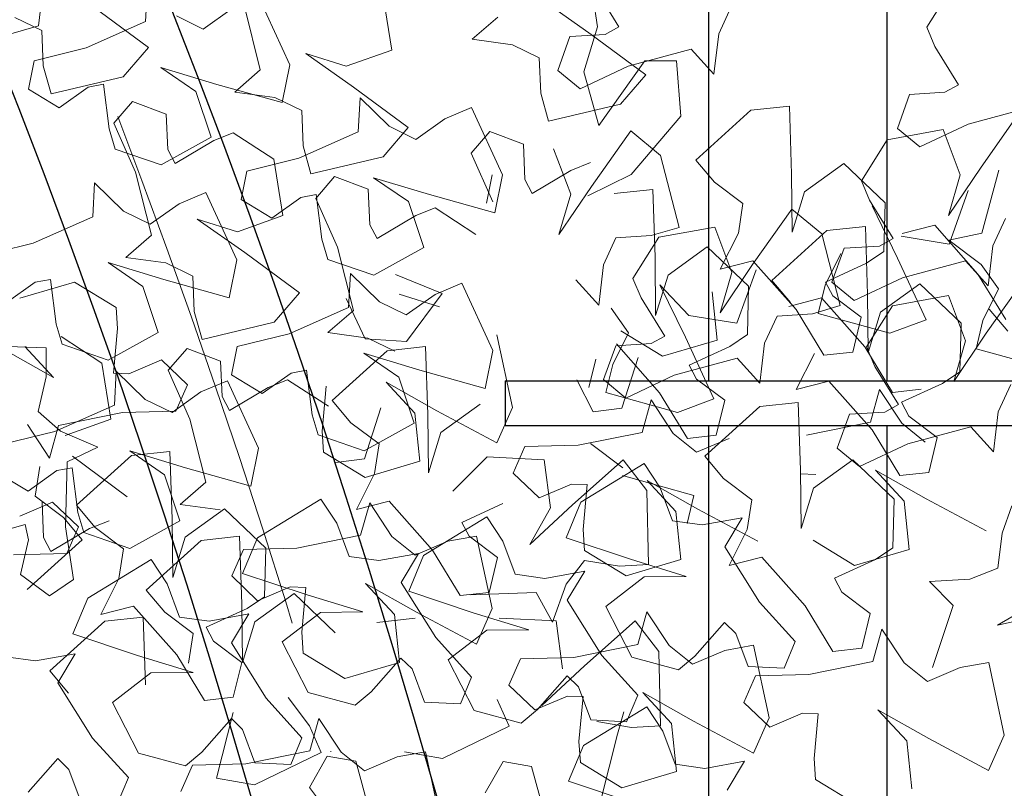
# Model space of a CAD drawing. Units: millimetres. Extents: x 4228 to 17387, y -6753 to 14884.
# Drawn here: x 10067 to 10288, y 11100 to 11272 of the extents above; entities that cross this region are included whole.
import ezdxf

# ---------------------------------------------------------------- set-up
doc = ezdxf.new("R2010")
doc.units = ezdxf.units.MM
doc.linetypes.add('ACAD_ISO10W100', pattern=[18, 12, -3, 0, -3])
doc.layers.get('0').update_dxf_attribs({"lineweight": 25})
doc.layers.get('Defpoints').update_dxf_attribs({"lineweight": 13})
for name, color, linetype, lineweight in [('AS_odkazy', 132, 'Continuous', 13), ('AS_osy', 210, 'ACAD_ISO10W100', 13), ('SITE', 85, 'Continuous', 13)]:
    doc.layers.add(name, color=color, linetype=linetype, lineweight=lineweight)
doc.styles.add('AS_Romans', font='simplex.shx', dxfattribs={"width": 0.8})
doc.styles.get("Standard").update_dxf_attribs({"font": 'arial.ttf'})
doc.dimstyles.new('ISO-25', dxfattribs={"dimtxt": 2.5, "dimasz": 2.5, "dimexe": 1.25, "dimexo": 0.625, "dimtad": 1, "dimtxsty": 'Standard', "dimcen": 2.5, "dimadec": 0, "dimazin": 0, "dimtfac": 1, "dimtmove": 0, "dimatfit": 3, "dimfxl": 0, "dimarcsym": 0})

# ---------------------------------------------------------------- blocks, each defined once
blk = doc.blocks.new('*D31')
at = {"layer": 'AS_odkazy', "color": 0, "lineweight": -2}
blk.add_line((9014.66, 10472.44), (9798.04, 11032.48), dxfattribs=at)
at = {"layer": 'AS_odkazy', "color": 0}
blk.add_solid([(9788.34, 11046.04), (9807.73, 11018.92), (9879.38, 11090.63)], dxfattribs=at)
at = {"layer": 'Defpoints', "color": 0}
for p in [(9879.38, 11090.63), (8740.49, 10276.43)]:
    blk.add_point(p, dxfattribs=at)
at = {"layer": 'AS_odkazy', "color": 0, "insert": (9137.04, 10652.12), "char_height": 100, "width": 2439.9495, "attachment_point": 5, "rotation": 35.5613, "style": 'AS_Romans'}
blk.add_mtext('R1400', dxfattribs=at)

msp = doc.modelspace()

# ---------------------------------------------------------------- linework, layer by layer
at = {"color": 7, "linetype": 'Continuous'}
for p, q in [((10221.411, 11447.432), (10221.411, 11191.432)), ((10261.411, 11191.432), (10261.411, 11447.432)), ((10175.908, 11191.432), (10175.908, 11181.432)), ((10175.908, 11191.432), (10405.908, 11191.432)), ((10175.908, 11181.432), (10405.908, 11181.432)), ((10221.411, 11181.432), (10221.411, 11054.432)), ((10261.411, 11054.432), (10261.411, 11181.432))]:
    msp.add_line(p, q, dxfattribs=at)
at = {"color": 7, "linetype": 'Continuous', "flags": 128}
for points in [[(10055.469, 11280.922), (10061.253, 11266.804), (10066.958, 11252.452), (10072.584, 11237.869), (10078.129, 11223.06), (10083.591, 11208.027), (10088.969, 11192.774), (10094.262, 11177.304), (10099.468, 11161.622), (10104.585, 11145.731), (10109.613, 11129.634), (10114.549, 11113.335), (10119.394, 11096.839), (10124.145, 11080.148), (10128.801, 11063.267), (10133.362, 11046.2), (10137.825, 11028.951), (10142.19, 11011.524), (10146.456, 10993.922)], [(10187.75, 10993.096), (10183.464, 11011.115), (10179.074, 11028.968), (10174.58, 11046.652), (10169.983, 11064.163), (10165.285, 11081.496), (10160.486, 11098.648), (10155.588, 11115.615), (10150.59, 11132.394), (10145.495, 11148.981), (10140.302, 11165.372), (10135.014, 11181.564), (10129.631, 11197.552), (10124.153, 11213.335), (10118.583, 11228.908), (10112.921, 11244.267), (10107.168, 11259.41), (10101.326, 11274.334)]]:
    msp.add_lwpolyline(points, dxfattribs=at)
at = {"layer": 'AS_osy', "ltscale": 10, "flags": 128}
msp.add_lwpolyline([(9757.645, 11653.15), (9761.977, 11652.114), (9769.754, 11650.026), (9777.453, 11647.665), (9785.156, 11645.005), (9792.864, 11642.046), (9800.576, 11638.786), (9808.29, 11635.221), (9816.005, 11631.351), (9823.718, 11627.174), (9831.427, 11622.689), (9839.13, 11617.895), (9846.823, 11612.791), (9854.504, 11607.377), (9862.17, 11601.654), (9869.817, 11595.62), (9877.442, 11589.279), (9885.042, 11582.629), (9892.613, 11575.674), (9900.153, 11568.413), (9907.659, 11560.85), (9915.127, 11552.985), (9922.556, 11544.821), (9929.941, 11536.361), (9937.281, 11527.606), (9944.573, 11518.559), (9951.814, 11509.222), (9959.003, 11499.599), (9966.137, 11489.691), (9973.214, 11479.502), (9980.232, 11469.034), (9987.189, 11458.29), (9994.084, 11447.274), (10000.914, 11435.987), (10007.677, 11424.432), (10014.373, 11412.613), (10020.999, 11400.533), (10027.554, 11388.195), (10034.036, 11375.6), (10040.444, 11362.754), (10046.777, 11349.658), (10053.032, 11336.316), (10059.209, 11322.731), (10065.306, 11308.907), (10071.322, 11294.845), (10077.255, 11280.551), (10083.105, 11266.027), (10088.869, 11251.276), (10094.547, 11236.302), (10100.137, 11221.108), (10105.639, 11205.698), (10111.05, 11190.075), (10116.37, 11174.243), (10121.598, 11158.206), (10126.732, 11141.967), (10131.771, 11125.529), (10136.715, 11108.897), (10141.562, 11092.075), (10146.311, 11075.065), (10150.962, 11057.872), (10155.512, 11040.5), (10159.962, 11022.953), (10164.309, 11005.234), (10168.555, 10987.348), (10172.696, 10969.299), (10176.733, 10951.09), (10180.664, 10932.727), (10184.489, 10914.212), (10188.207, 10895.55), (10191.816, 10876.745), (10195.318, 10857.802), (10198.709, 10838.725), (10201.991, 10819.517), (10205.161, 10800.184), (10208.22, 10780.73), (10211.166, 10761.158), (10214, 10741.474), (10216.72, 10721.682), (10219.325, 10701.786), (10221.816, 10681.791), (10224.192, 10661.701), (10226.452, 10641.52), (10228.595, 10621.254), (10230.622, 10600.906), (10232.532, 10580.482), (10234.324, 10559.986), (10235.998, 10539.422), (10237.553, 10518.795), (10238.99, 10498.11), (10240.308, 10477.371), (10241.506, 10456.583), (10242.585, 10435.751), (10243.544, 10414.879), (10244.383, 10393.972), (10245.102, 10373.035), (10245.7, 10352.072), (10246.178, 10331.088), (10246.535, 10310.088), (10246.771, 10289.076), (10246.887, 10268.042), (10246.9, 10258.406)], dxfattribs=at)
at = {"layer": 'SITE'}
for p, q in [((10193.473, 11291.448), (10196.547, 11270.724)), ((10071.353, 11270.937), (10072.304, 11278.814)), ((10095.788, 11279.504), (10095.382, 11271.942)), ((10201.344, 11270.735), (10196.046, 11279.295)), ((10270.271, 11270.656), (10276.054, 11279.891)), ((10127.656, 11262.258), (10120.738, 11277.358)), ((10148.479, 11278.116), (10150.495, 11265.522)), ((10184.451, 11276.539), (10195.13, 11269.039)), ((10083.754, 11275.14), (10095.992, 11266.103)), ((10114.737, 11274.858), (10108.287, 11270.239)), ((10121.031, 11261.101), (10117.488, 11275.269)), ((10226.486, 11275.227), (10223.684, 11269.134)), ((10072.139, 11269.889), (10066.102, 11272.809)), ((10095.382, 11271.942), (10082.033, 11266.017)), ((10108.287, 11270.239), (10102.271, 11273.2)), ((10168.52, 11267.94), (10174.231, 11272.912)), ((10063.622, 11268.681), (10071.353, 11270.937)), ((10072.466, 11261.962), (10072.139, 11269.889)), ((10196.547, 11270.724), (10193.47, 11260.663)), ((10198.274, 11269.051), (10201.344, 11270.735)), ((10272.105, 11266.31), (10270.271, 11270.656)), ((10177.478, 11266.708), (10168.52, 11267.94)), ((10187.643, 11260.985), (10190.354, 11268.569)), ((10190.354, 11268.569), (10198.274, 11269.051)), ((10195.13, 11269.039), (10207.368, 11260.001)), ((10223.684, 11269.134), (10222.627, 11260.154)), ((10082.033, 11266.017), (10070.436, 11263.145)), ((10095.992, 11266.103), (10090.347, 11259.531)), ((10150.495, 11265.522), (10140.275, 11261.895)), ((10183.515, 11263.787), (10177.478, 11266.708)), ((10217.544, 11265.767), (10203.448, 11261.947)), ((10222.627, 11260.154), (10217.544, 11265.767)), ((10277.402, 11257.749), (10272.105, 11266.31)), ((10070.436, 11263.145), (10069.16, 11256.798)), ((10131.251, 11264.727), (10141.93, 11257.227)), ((10140.275, 11261.895), (10131.251, 11264.727)), ((10183.842, 11255.86), (10183.515, 11263.787)), ((10196.879, 11248.643), (10207.163, 11263.087)), ((10207.163, 11263.087), (10214.255, 11263.115)), ((10214.255, 11263.115), (10215.178, 11250.745)), ((10074.188, 11255.694), (10072.466, 11261.962)), ((10098.811, 11261.655), (10111.294, 11257.851)), ((10106.596, 11256.284), (10098.811, 11261.655)), ((10115.321, 11256.128), (10121.031, 11261.101)), ((10125.949, 11253.765), (10127.656, 11262.258)), ((10192.636, 11256.864), (10187.643, 11260.985)), ((10203.448, 11261.947), (10192.636, 11256.864)), ((10193.47, 11260.663), (10196.879, 11248.643)), ((10090.347, 11259.531), (10074.188, 11255.694)), ((10207.368, 11260.001), (10201.723, 11253.429)), ((10069.16, 11256.798), (10076.046, 11252.622)), ((10076.046, 11252.622), (10082.497, 11257.241)), ((10082.497, 11257.241), (10085.941, 11257.87)), ((10085.941, 11257.87), (10087.228, 11247.886)), ((10110.025, 11245.996), (10106.596, 11256.284)), ((10111.294, 11257.851), (10125.949, 11253.765)), ((10141.93, 11257.227), (10154.168, 11248.189)), ((10274.332, 11256.065), (10277.402, 11257.749)), ((10088.253, 11249.121), (10092.471, 11254.032)), ((10092.471, 11254.032), (10100.001, 11251.174)), ((10124.278, 11254.896), (10115.321, 11256.128)), ((10130.315, 11251.976), (10124.278, 11254.896)), ((10143.399, 11254.797), (10142.993, 11247.236)), ((10149.882, 11248.494), (10143.399, 11254.797)), ((10185.564, 11249.592), (10183.842, 11255.86)), ((10263.702, 11247.999), (10266.413, 11255.583)), ((10266.413, 11255.583), (10274.332, 11256.065)), ((10130.642, 11244.048), (10130.315, 11251.976)), ((10168.349, 11252.651), (10162.349, 11250.152)), ((10175.268, 11237.552), (10168.349, 11252.651)), ((10201.723, 11253.429), (10185.564, 11249.592)), ((10230.884, 11252.035), (10218.565, 11240.895)), ((10239.497, 11252.962), (10230.884, 11252.035)), ((10240.009, 11237.757), (10239.497, 11252.962)), ((10293.603, 11252.781), (10279.506, 11248.962)), ((10100.001, 11251.174), (10100.328, 11243.246)), ((10162.349, 11250.152), (10155.898, 11245.532)), ((10215.178, 11250.745), (10204.109, 11237.626)), ((10282.413, 11239.321), (10291.209, 11251.733)), ((10087.228, 11247.886), (10088.545, 11243.357)), ((10093.125, 11238.212), (10088.253, 11249.121)), ((10154.168, 11248.189), (10148.524, 11241.617)), ((10155.898, 11245.532), (10149.882, 11248.494)), ((10195.192, 11235.007), (10203.988, 11247.419)), ((10203.988, 11247.419), (10210.67, 11241.904)), ((10261.399, 11245.46), (10273.952, 11247.721)), ((10268.695, 11243.878), (10263.702, 11247.999)), ((10279.506, 11248.962), (10268.695, 11243.878)), ((10273.952, 11247.721), (10277.777, 11237.574)), ((10098.857, 11239.836), (10110.025, 11245.996)), ((10101.952, 11240.144), (10110.614, 11245.273)), ((10110.614, 11245.273), (10114.995, 11247.021)), ((10114.995, 11247.021), (10124.116, 11241.059)), ((10142.993, 11247.236), (10129.644, 11241.311)), ((10168.227, 11242.413), (10172.445, 11247.324)), ((10172.445, 11247.324), (10179.975, 11244.465)), ((10255.617, 11236.224), (10261.399, 11245.46)), ((10088.545, 11243.357), (10098.857, 11239.836)), ((10100.328, 11243.246), (10101.952, 11240.144)), ((10132.364, 11237.781), (10130.642, 11244.048)), ((10179.975, 11244.465), (10180.302, 11236.538)), ((10186.731, 11243.407), (10190.557, 11233.26)), ((10129.644, 11241.311), (10118.047, 11238.438)), ((10124.116, 11241.059), (10126.131, 11228.465)), ((10148.524, 11241.617), (10132.364, 11237.781)), ((10173.099, 11231.504), (10168.227, 11242.413)), ((10210.67, 11241.904), (10214.822, 11225.822)), ((10218.565, 11240.895), (10222.754, 11235.924)), ((10181.926, 11233.436), (10190.588, 11238.565)), ((10190.588, 11238.565), (10194.969, 11240.313)), ((10251.697, 11240.113), (10242.917, 11233.748)), ((10260.932, 11231.316), (10251.697, 11240.113)), ((10275.123, 11228.497), (10282.413, 11239.321)), ((10282.633, 11224.515), (10286.374, 11238.632)), ((10096.668, 11224.044), (10093.125, 11238.212)), ((10118.047, 11238.438), (10116.771, 11232.092)), ((10133.48, 11232.294), (10137.698, 11237.205)), ((10137.698, 11237.205), (10145.227, 11234.347)), ((10146.423, 11236.948), (10158.906, 11233.145)), ((10154.207, 11231.577), (10146.423, 11236.948)), ((10172.943, 11237.562), (10171.667, 11231.215)), ((10173.56, 11229.058), (10175.268, 11237.552)), ((10180.302, 11236.538), (10181.926, 11233.436)), ((10204.109, 11237.626), (10194.416, 11232.893)), ((10240.137, 11224.708), (10240.009, 11237.757)), ((10277.777, 11237.574), (10275.123, 11228.497)), ((10083.927, 11235.768), (10083.521, 11228.207)), ((10090.41, 11229.465), (10083.927, 11235.768)), ((10145.227, 11234.347), (10145.555, 11226.419)), ((10187.902, 11224.183), (10195.192, 11235.007)), ((10208.927, 11234.328), (10200.313, 11233.401)), ((10209.439, 11219.123), (10208.927, 11234.328)), ((10222.754, 11235.924), (10229.1, 11231.162)), ((10257.45, 11231.878), (10255.617, 11236.224)), ((10108.877, 11233.622), (10102.876, 11231.123)), ((10115.795, 11218.523), (10108.877, 11233.622)), ((10116.771, 11232.092), (10123.658, 11227.915)), ((10123.658, 11227.915), (10130.108, 11232.535)), ((10130.108, 11232.535), (10133.553, 11233.164)), ((10138.351, 11221.385), (10133.48, 11232.294)), ((10133.553, 11233.164), (10134.839, 11223.179)), ((10158.906, 11233.145), (10173.56, 11229.058)), ((10190.557, 11233.26), (10187.902, 11224.183)), ((10242.917, 11233.748), (10240.137, 11224.708)), ((10279.572, 11234.079), (10275.254, 11222.078)), ((10102.876, 11231.123), (10096.426, 11226.503)), ((10157.637, 11221.29), (10154.207, 11231.577)), ((10155.841, 11228.446), (10160.222, 11230.194)), ((10160.222, 11230.194), (10169.342, 11224.232)), ((10229.1, 11231.162), (10228.085, 11224.534)), ((10231.277, 11217.47), (10240.073, 11229.882)), ((10240.073, 11229.882), (10246.754, 11224.367)), ((10262.748, 11223.318), (10257.45, 11231.878)), ((10258.02, 11230.676), (10263.749, 11218.951)), ((10260.676, 11220.422), (10260.932, 11231.316)), ((10083.521, 11228.207), (10070.172, 11222.282)), ((10096.426, 11226.503), (10090.41, 11229.465)), ((10106.888, 11227.67), (10117.567, 11220.17)), ((10115.911, 11224.838), (10106.888, 11227.67)), ((10126.131, 11228.465), (10115.911, 11224.838)), ((10147.178, 11223.317), (10155.841, 11228.446)), ((10287.89, 11227.81), (10285.088, 11221.717)), ((10145.555, 11226.419), (10147.178, 11223.317)), ((10214.822, 11225.822), (10208.589, 11223.978)), ((10210.263, 11223.609), (10222.816, 11225.87)), ((10222.816, 11225.87), (10226.641, 11215.723)), ((10256.514, 11226.018), (10247.9, 11225.091)), ((10257.025, 11210.813), (10256.514, 11226.018)), ((10264.724, 11224.432), (10272.057, 11226.319)), ((10272.057, 11226.319), (10281.723, 11215.371)), ((10090.957, 11219.071), (10096.668, 11224.044)), ((10134.839, 11223.179), (10136.157, 11218.65)), ((10200.669, 11223.496), (10197.868, 11217.403)), ((10208.589, 11223.978), (10200.669, 11223.496)), ((10204.481, 11214.373), (10210.263, 11223.609)), ((10228.085, 11224.534), (10224.025, 11216.455)), ((10247.9, 11225.091), (10235.581, 11213.951)), ((10246.754, 11224.367), (10250.906, 11208.285)), ((10259.678, 11221.634), (10262.748, 11223.318)), ((10275.254, 11222.078), (10264.554, 11223.838)), ((10275.231, 11222.919), (10282.633, 11224.515)), ((10070.172, 11222.282), (10058.575, 11219.41)), ((10141.894, 11207.217), (10138.351, 11221.385)), ((10146.469, 11215.129), (10157.637, 11221.29)), ((10221.126, 11221.479), (10212.347, 11215.113)), ((10230.361, 11212.682), (10221.126, 11221.479)), ((10249.048, 11213.568), (10251.758, 11221.152)), ((10251.758, 11221.152), (10259.678, 11221.634)), ((10282.48, 11217.513), (10275.231, 11222.919)), ((10285.088, 11221.717), (10284.032, 11212.737)), ((10099.915, 11217.839), (10090.957, 11219.071)), ((10117.567, 11220.17), (10129.805, 11211.132)), ((10209.567, 11206.074), (10209.439, 11219.123)), ((10247.5, 11212.863), (10251.042, 11219.962)), ((10256.753, 11217.803), (10260.676, 11220.422)), ((10263.749, 11218.951), (10270.1, 11205.126)), ((10086.95, 11217.919), (10099.433, 11214.116)), ((10094.735, 11212.548), (10086.95, 11217.919)), ((10105.951, 11214.919), (10099.915, 11217.839)), ((10114.088, 11210.03), (10115.795, 11218.523)), ((10136.157, 11218.65), (10146.469, 11215.129)), ((10197.868, 11217.403), (10196.811, 11208.423)), ((10223.987, 11206.646), (10231.277, 11217.47)), ((10224.025, 11216.455), (10231.358, 11218.342)), ((10231.358, 11218.342), (10241.024, 11207.394)), ((10247.618, 11213.572), (10256.753, 11217.803)), ((10278.948, 11218.35), (10264.852, 11214.53)), ((10284.032, 11212.737), (10278.948, 11218.35)), ((10286.355, 11212.041), (10282.48, 11217.513)), ((10106.279, 11206.991), (10105.951, 11214.919)), ((10141.236, 11215.459), (10140.83, 11207.897)), ((10147.719, 11209.156), (10141.236, 11215.459)), ((10151.316, 11215.284), (10161.793, 11210.995)), ((10206.314, 11210.027), (10204.481, 11214.373)), ((10212.347, 11215.113), (10209.567, 11206.074)), ((10226.641, 11215.723), (10223.987, 11206.646)), ((10232.038, 11216.334), (10227.72, 11204.332)), ((10264.852, 11214.53), (10254.04, 11209.447)), ((10281.723, 11215.371), (10287.952, 11205.175)), ((10283.597, 11202.126), (10292.393, 11214.538)), ((10064.185, 11208.886), (10070.636, 11213.506)), ((10079.443, 11213.533), (10067.207, 11209.934)), ((10070.636, 11213.506), (10074.08, 11214.135)), ((10074.08, 11214.135), (10075.367, 11204.151)), ((10088.749, 11207.865), (10079.443, 11213.533)), ((10098.164, 11202.261), (10094.735, 11212.548)), ((10099.433, 11214.116), (10114.088, 11210.03)), ((10166.186, 11213.313), (10160.186, 11210.814)), ((10173.104, 11198.214), (10166.186, 11213.313)), ((10196.811, 11208.423), (10191.728, 11214.036)), ((10217.02, 11206.092), (10210.486, 11212.93)), ((10210.486, 11212.93), (10216.215, 11201.205)), ((10230.105, 11201.788), (10230.361, 11212.682)), ((10235.581, 11213.951), (10239.77, 11208.98)), ((10245.98, 11206.543), (10247.5, 11212.863)), ((10249.254, 11210.477), (10247.618, 11213.572)), ((10254.04, 11209.447), (10249.048, 11213.568)), ((10268.713, 11213.169), (10259.934, 11206.804)), ((10277.948, 11204.372), (10268.713, 11213.169)), ((10129.805, 11211.132), (10124.16, 11204.56)), ((10144.557, 11200.871), (10140.255, 11209.883)), ((10140.255, 11209.883), (10140.255, 11209.883)), ((10161.138, 11208.011), (10152.114, 11210.843)), ((10160.186, 11210.814), (10153.735, 11206.194)), ((10161.793, 11210.995), (10153.8, 11200.241)), ((10211.612, 11201.467), (10206.314, 11210.027)), ((10223.337, 11200.562), (10222.213, 11211.348)), ((10239.375, 11208.11), (10246.708, 11209.998)), ((10246.708, 11209.998), (10256.374, 11199.05)), ((10255.6, 11205.715), (10249.254, 11210.477)), ((10257.153, 11197.764), (10257.025, 11210.813)), ((10262.583, 11208.265), (10275.136, 11210.526)), ((10275.136, 11210.526), (10278.961, 11200.379)), ((10282.813, 11204.941), (10286.355, 11212.041)), ((10089.056, 11203.158), (10088.749, 11207.865)), ((10140.83, 11207.897), (10127.481, 11201.973)), ((10153.735, 11206.194), (10147.719, 11209.156)), ((10203.508, 11202.217), (10199.632, 11207.689)), ((10250.906, 11208.285), (10244.673, 11206.441)), ((10256.801, 11199.03), (10262.583, 11208.265)), ((10108, 11200.724), (10106.279, 11206.991)), ((10136.184, 11202.244), (10141.894, 11207.217)), ((10227.72, 11204.332), (10217.02, 11206.092)), ((10236.754, 11205.959), (10233.952, 11199.866)), ((10244.673, 11206.441), (10236.754, 11205.959)), ((10241.024, 11207.394), (10247.252, 11197.199)), ((10261.983, 11202.098), (10245.98, 11206.543)), ((10253.689, 11197.891), (10255.6, 11205.715)), ((10259.934, 11206.804), (10257.153, 11197.764)), ((10284.262, 11207.508), (10288.45, 11202.538)), ((10075.367, 11204.151), (10076.685, 11199.621)), ((10124.16, 11204.56), (10108, 11200.724)), ((10270.1, 11205.126), (10261.983, 11202.098)), ((10277.692, 11193.478), (10277.948, 11204.372)), ((10281.294, 11198.621), (10282.813, 11204.941)), ((10076.447, 11201.385), (10085.568, 11195.423)), ((10086.996, 11196.1), (10098.164, 11202.261)), ((10088.152, 11193.131), (10089.056, 11203.158)), ((10127.481, 11201.973), (10115.884, 11199.1)), ((10145.141, 11201.012), (10136.184, 11202.244)), ((10177.496, 11185.48), (10174.007, 11201.719)), ((10199.965, 11195.117), (10203.508, 11202.217)), ((10201.794, 11202.631), (10211.1, 11196.963)), ((10208.542, 11199.783), (10211.612, 11201.467)), ((10216.215, 11201.205), (10222.566, 11187.381)), ((10226.182, 11199.169), (10230.105, 11201.788)), ((10276.307, 11191.302), (10283.597, 11202.126)), ((10056.531, 11199.452), (10073.129, 11198.834)), ((10068.33, 11199.148), (10074.768, 11192.22)), ((10076.685, 11199.621), (10086.996, 11196.1)), ((10115.884, 11199.1), (10114.608, 11192.753)), ((10153.8, 11200.241), (10144.557, 11200.871)), ((10151.178, 11198.092), (10145.141, 11201.012)), ((10158.064, 11199.102), (10149.45, 11198.175)), ((10158.575, 11183.897), (10158.064, 11199.102)), ((10197.912, 11191.717), (10200.622, 11199.301)), ((10200.622, 11199.301), (10208.542, 11199.783)), ((10200.787, 11199.708), (10210.454, 11188.76)), ((10211.1, 11196.963), (10223.337, 11200.562)), ((10217.047, 11194.938), (10226.182, 11199.169)), ((10233.952, 11199.866), (10232.896, 11190.886)), ((10256.374, 11199.05), (10262.602, 11188.854)), ((10258.634, 11194.683), (10256.801, 11199.03)), ((10278.961, 11200.379), (10276.307, 11191.302)), ((10074.768, 11192.22), (10063.404, 11198.634)), ((10073.129, 11198.834), (10073.114, 11192.334)), ((10100.428, 11193.798), (10104.646, 11198.709)), ((10104.646, 11198.709), (10112.175, 11195.85)), ((10149.45, 11198.175), (10137.132, 11187.035)), ((10144.259, 11197.61), (10156.743, 11193.806)), ((10152.044, 11192.239), (10144.259, 11197.61)), ((10171.397, 11189.72), (10173.104, 11198.214)), ((10205.664, 11196.701), (10201.994, 11185.332)), ((10245.102, 11197.59), (10241.041, 11189.511)), ((10247.252, 11197.199), (10253.689, 11197.891)), ((10297.297, 11194.176), (10281.294, 11198.621)), ((10085.568, 11195.423), (10087.583, 11182.828)), ((10098.949, 11196.115), (10091.651, 11193)), ((10104.768, 11190.548), (10098.949, 11196.115)), ((10112.175, 11195.85), (10112.503, 11187.923)), ((10196.161, 11196.265), (10194.642, 11189.945)), ((10198.446, 11188.797), (10199.965, 11195.117)), ((10227.812, 11196.499), (10213.716, 11192.679)), ((10218.683, 11191.843), (10217.047, 11194.938)), ((10232.896, 11190.886), (10227.812, 11196.499)), ((10263.932, 11186.123), (10258.634, 11194.683)), ((10073.114, 11192.334), (10071.312, 11184.607)), ((10091.651, 11193), (10088.152, 11193.131)), ((10088.787, 11193.591), (10088.381, 11186.029)), ((10095.27, 11187.288), (10088.787, 11193.591)), ((10105.299, 11182.889), (10100.428, 11193.798)), ((10114.608, 11192.753), (10121.494, 11188.577)), ((10121.494, 11188.577), (10127.945, 11193.197)), ((10127.945, 11193.197), (10131.389, 11193.826)), ((10131.389, 11193.826), (10132.676, 11183.841)), ((10155.474, 11181.952), (10152.044, 11192.239)), ((10156.743, 11193.806), (10171.397, 11189.72)), ((10213.716, 11192.679), (10202.904, 11187.596)), ((10273.769, 11190.859), (10277.692, 11193.478)), ((10102.15, 11184.628), (10104.768, 11190.548)), ((10113.737, 11191.445), (10107.737, 11188.946)), ((10120.656, 11176.346), (10113.737, 11191.445)), ((10122.788, 11189.95), (10127.17, 11191.698)), ((10127.17, 11191.698), (10136.29, 11185.736)), ((10135.82, 11190.22), (10134.916, 11180.193)), ((10149.204, 11191.13), (10160.568, 11184.717)), ((10155.642, 11184.203), (10149.204, 11191.13)), ((10195.574, 11184.499), (10191.885, 11191.658)), ((10202.904, 11187.596), (10197.912, 11191.717)), ((10225.03, 11187.081), (10218.683, 11191.843)), ((10241.041, 11189.511), (10248.374, 11191.398)), ((10248.374, 11191.398), (10258.04, 11180.45)), ((10264.634, 11186.628), (10273.769, 11190.859)), ((10289.074, 11190.615), (10286.272, 11184.523)), ((10107.737, 11188.946), (10101.287, 11184.326)), ((10112.503, 11187.923), (10114.126, 11184.82)), ((10114.126, 11184.82), (10122.788, 11189.95)), ((10214.449, 11184.352), (10198.446, 11188.797)), ((10210.454, 11188.76), (10216.682, 11178.564)), ((10259.702, 11189.491), (10257.67, 11182.196)), ((10264.668, 11181.935), (10259.702, 11189.491)), ((10262.602, 11188.854), (10269.039, 11189.547)), ((10088.381, 11186.029), (10075.032, 11180.105)), ((10101.287, 11184.326), (10095.27, 11187.288)), ((10137.132, 11187.035), (10141.32, 11182.065)), ((10170.263, 11186.253), (10161.484, 11179.888)), ((10208.548, 11187.196), (10206.516, 11179.901)), ((10213.514, 11179.64), (10208.548, 11187.196)), ((10222.566, 11187.381), (10214.449, 11184.352)), ((10232.888, 11185.677), (10220.57, 11174.536)), ((10223.118, 11179.257), (10225.03, 11187.081)), ((10241.502, 11186.603), (10232.888, 11185.677)), ((10242.014, 11171.399), (10241.502, 11186.603)), ((10260.862, 11184.439), (10263.932, 11186.123)), ((10266.27, 11183.533), (10264.634, 11186.628)), ((10071.312, 11184.607), (10076.35, 11180.181)), ((10075.892, 11181.435), (10090.206, 11184.332)), ((10090.206, 11184.332), (10102.15, 11184.628)), ((10132.676, 11183.841), (10133.994, 11179.312)), ((10148.027, 11185.37), (10144.357, 11174)), ((10156.765, 11173.417), (10155.642, 11184.203)), ((10158.703, 11170.848), (10158.575, 11183.897)), ((10160.568, 11184.717), (10173.992, 11177.557)), ((10173.992, 11177.557), (10177.496, 11185.48)), ((10201.994, 11185.332), (10195.574, 11184.499)), ((10250.232, 11176.373), (10252.942, 11183.957)), ((10252.942, 11183.957), (10260.862, 11184.439)), ((10272.616, 11178.771), (10266.27, 11183.533)), ((10286.272, 11184.523), (10285.216, 11175.543)), ((10068.894, 11181.696), (10073.86, 11174.14)), ((10073.86, 11174.14), (10075.892, 11181.435)), ((10087.583, 11182.828), (10077.363, 11179.202)), ((10108.842, 11168.72), (10105.299, 11182.889)), ((10141.32, 11182.065), (10147.667, 11177.303)), ((10144.305, 11175.791), (10155.474, 11181.952)), ((10257.67, 11182.196), (10243.355, 11179.299)), ((10269.901, 11177.742), (10264.668, 11181.935)), ((10075.032, 11180.105), (10063.435, 11177.232)), ((10076.35, 11180.181), (10084.653, 11176.602)), ((10133.994, 11179.312), (10144.305, 11175.791)), ((10134.916, 11180.193), (10135.223, 11175.486)), ((10161.484, 11179.888), (10158.703, 11170.848)), ((10206.516, 11179.901), (10192.202, 11177.004)), ((10218.747, 11175.446), (10213.514, 11179.64)), ((10216.682, 11178.564), (10223.118, 11179.257)), ((10258.04, 11180.45), (10264.268, 11170.255)), ((10280.132, 11181.155), (10266.036, 11177.335)), ((10285.216, 11175.543), (10280.132, 11181.155)), ((10147.667, 11177.303), (10146.652, 11170.674)), ((10192.202, 11177.004), (10180.258, 11176.708)), ((10194.975, 11177.373), (10202.224, 11171.968)), ((10226.045, 11178.561), (10218.747, 11175.446)), ((10266.036, 11177.335), (10255.224, 11172.252)), ((10270.705, 11170.947), (10272.616, 11178.771)), ((10084.653, 11176.602), (10077.822, 11173.335)), ((10092.203, 11174.7), (10079.885, 11163.56)), ((10091.811, 11175.742), (10104.294, 11171.939)), ((10099.595, 11170.371), (10091.811, 11175.742)), ((10100.817, 11175.627), (10092.203, 11174.7)), ((10101.329, 11160.422), (10100.817, 11175.627)), ((10118.949, 11167.852), (10120.656, 11176.346)), ((10135.223, 11175.486), (10144.529, 11169.818)), ((10180.258, 11176.708), (10177.64, 11170.788)), ((10255.224, 11172.252), (10250.232, 11176.373)), ((10077.822, 11173.335), (10077.453, 11158.735)), ((10079.019, 11174.534), (10091.257, 11165.496)), ((10144.357, 11174), (10137.937, 11173.167)), ((10144.529, 11169.818), (10156.765, 11173.417)), ((10164.13, 11166.722), (10171.852, 11174.41)), ((10171.852, 11174.41), (10184.591, 11173.774)), ((10184.591, 11173.774), (10186.022, 11163.025)), ((10190.932, 11163.678), (10202.308, 11173.779)), ((10192.848, 11164.273), (10207.024, 11172.928)), ((10202.308, 11173.779), (10207.569, 11166.896)), ((10207.024, 11172.928), (10210.603, 11167.502)), ((10220.57, 11174.536), (10224.759, 11169.566)), ((10253.701, 11173.755), (10244.922, 11167.389)), ((10262.936, 11164.957), (10253.701, 11173.755)), ((10062.16, 11170.885), (10069.046, 11166.709)), ((10069.046, 11166.709), (10075.496, 11171.329)), ((10070.651, 11165.592), (10071.666, 11172.221)), ((10075.496, 11171.329), (10078.941, 11171.958)), ((10078.941, 11171.958), (10080.228, 11161.973)), ((10103.025, 11160.084), (10099.595, 11170.371)), ((10104.294, 11171.939), (10118.949, 11167.852)), ((10146.652, 11170.674), (10142.591, 11162.595)), ((10177.64, 11170.788), (10183.459, 11165.22)), ((10202.131, 11170.219), (10218.134, 11165.773)), ((10241.91, 11170.631), (10245.409, 11170.5)), ((10242.142, 11158.349), (10242.014, 11171.399)), ((10258.793, 11171.411), (10270.158, 11164.997)), ((10265.231, 11164.483), (10258.793, 11171.411)), ((10264.268, 11170.255), (10270.705, 11170.947)), ((10103.131, 11163.748), (10108.842, 11168.72)), ((10183.459, 11165.22), (10190.756, 11168.335)), ((10190.756, 11168.335), (10194.256, 11168.205)), ((10194.256, 11168.205), (10193.352, 11158.178)), ((10207.64, 11169.115), (10219.004, 11162.702)), ((10214.078, 11162.188), (10207.64, 11169.115)), ((10224.759, 11169.566), (10231.105, 11164.804)), ((10207.569, 11166.896), (10207.976, 11150.292)), ((10210.603, 11167.502), (10213.37, 11160.066)), ((10218.134, 11165.773), (10216.615, 11159.454)), ((10244.922, 11167.389), (10242.142, 11158.349)), ((10074.537, 11164.276), (10067.24, 11161.161)), ((10076.997, 11160.83), (10070.651, 11165.592)), ((10072.194, 11164.264), (10072.521, 11156.337)), ((10080.357, 11158.709), (10074.537, 11164.276)), ((10112.089, 11162.516), (10103.131, 11163.748)), ((10120.403, 11156.304), (10134.579, 11164.959)), ((10134.579, 11164.959), (10138.158, 11159.533)), ((10142.591, 11162.595), (10149.924, 11164.483)), ((10145.547, 11164.149), (10143.515, 11156.854)), ((10150.513, 11156.592), (10145.547, 11164.149)), ((10149.924, 11164.483), (10159.59, 11153.534)), ((10166.184, 11159.713), (10175.319, 11163.943)), ((10181.383, 11154.783), (10190.932, 11163.678)), ((10189.517, 11156.276), (10192.848, 11164.273)), ((10231.105, 11164.804), (10230.09, 11158.175)), ((10262.68, 11154.064), (10262.936, 11164.957)), ((10266.355, 11153.697), (10265.231, 11164.483)), ((10270.158, 11164.997), (10283.581, 11157.838)), ((10079.885, 11163.56), (10084.073, 11158.589)), ((10080.228, 11161.973), (10081.545, 11157.444)), ((10113.016, 11162.778), (10104.237, 11156.413)), ((10122.251, 11153.981), (10113.016, 11162.778)), ((10186.022, 11163.025), (10181.383, 11154.783)), ((10215.201, 11151.402), (10214.078, 11162.188)), ((10219.004, 11162.702), (10232.428, 11155.542)), ((10289.344, 11163.47), (10287.134, 11157.357)), ((10068.43, 11159.23), (10058.713, 11156.601)), ((10069.166, 11155.807), (10068.43, 11159.23)), ((10081.186, 11155.86), (10076.997, 11160.83)), ((10082.807, 11158.364), (10087.188, 11160.112)), ((10091.857, 11153.923), (10103.025, 11160.084)), ((10101.456, 11147.373), (10101.329, 11160.422)), ((10138.158, 11159.533), (10140.925, 11152.097)), ((10157.609, 11152.31), (10171.785, 11160.965)), ((10167.82, 11156.617), (10166.184, 11159.713)), ((10171.785, 11160.965), (10175.364, 11155.539)), ((10213.37, 11160.066), (10220.014, 11159.16)), ((10220.014, 11159.16), (10228.913, 11160.764)), ((10228.913, 11160.764), (10225.024, 11154.267)), ((10074.145, 11153.234), (10082.807, 11158.364)), ((10077.453, 11158.735), (10079.234, 11146.921)), ((10077.738, 11152.789), (10080.357, 11158.709)), ((10081.545, 11157.444), (10091.857, 11153.923)), ((10084.073, 11158.589), (10090.42, 11153.827)), ((10193.352, 11158.178), (10193.659, 11153.471)), ((10230.09, 11158.175), (10226.029, 11150.096)), ((10287.134, 11157.357), (10286.183, 11149.48)), ((10067.365, 11148.08), (10069.166, 11155.807)), ((10068.868, 11144.719), (10081.186, 11155.86)), ((10072.521, 11156.337), (10074.145, 11153.234)), ((10107.792, 11155.715), (10095.473, 11144.575)), ((10104.237, 11156.413), (10101.456, 11147.373)), ((10116.405, 11156.642), (10107.792, 11155.715)), ((10116.917, 11141.437), (10116.405, 11156.642)), ((10117.072, 11148.307), (10120.403, 11156.304)), ((10143.515, 11156.854), (10129.201, 11153.957)), ((10155.746, 11152.399), (10150.513, 11156.592)), ((10163.043, 11155.514), (10155.746, 11152.399)), ((10169.442, 11156.657), (10163.043, 11155.514)), ((10174.167, 11151.855), (10167.82, 11156.617)), ((10172.931, 11140.418), (10169.442, 11156.657)), ((10175.364, 11155.539), (10178.131, 11148.103)), ((10203.953, 11151.475), (10189.517, 11156.276)), ((10244.812, 11155.766), (10254.118, 11150.098)), ((10065.794, 11152.493), (10077.738, 11152.789)), ((10090.42, 11153.827), (10089.405, 11147.199)), ((10117.257, 11153.661), (10114.638, 11147.741)), ((10129.201, 11153.957), (10117.257, 11153.661)), ((10121.995, 11143.088), (10122.251, 11153.981)), ((10147.57, 11151.191), (10156.468, 11152.795)), ((10156.468, 11152.795), (10152.579, 11146.298)), ((10159.59, 11153.534), (10165.818, 11143.339)), ((10193.659, 11153.471), (10202.965, 11147.803)), ((10225.024, 11154.267), (10232.782, 11141.893)), ((10254.118, 11150.098), (10266.355, 11153.697)), ((10258.757, 11151.445), (10262.68, 11154.064)), ((10082.429, 11142.747), (10096.604, 11151.402)), ((10096.604, 11151.402), (10100.183, 11145.976)), ((10140.925, 11152.097), (10147.57, 11151.191)), ((10154.279, 11144.313), (10157.609, 11152.31)), ((10172.255, 11144.031), (10174.167, 11151.855)), ((10193.664, 11151.227), (10189.557, 11145.926)), ((10201.488, 11149.905), (10193.664, 11151.227)), ((10202.965, 11147.803), (10215.201, 11151.402)), ((10216.43, 11147.652), (10203.953, 11151.475)), ((10226.029, 11150.096), (10233.362, 11151.984)), ((10233.362, 11151.984), (10243.029, 11141.036)), ((10249.622, 11147.214), (10258.757, 11151.445)), ((10131.508, 11143.506), (10117.072, 11148.307)), ((10184.776, 11147.197), (10193.675, 11148.801)), ((10193.675, 11148.801), (10189.785, 11142.304)), ((10207.976, 11150.292), (10201.488, 11149.905)), ((10286.183, 11149.48), (10279.935, 11147.044)), ((10073.857, 11143.315), (10067.365, 11148.08)), ((10079.234, 11146.921), (10073.857, 11143.315)), ((10089.405, 11147.199), (10085.344, 11139.12)), ((10100.183, 11145.976), (10102.951, 11138.54)), ((10114.638, 11147.741), (10120.458, 11142.173)), ((10144.638, 11146.068), (10156.003, 11139.655)), ((10151.077, 11139.141), (10144.638, 11146.068)), ((10152.579, 11146.298), (10160.338, 11133.924)), ((10178.131, 11148.103), (10184.776, 11147.197)), ((10198.38, 11140.935), (10206.974, 11147.549)), ((10206.974, 11147.549), (10216.43, 11147.652)), ((10251.259, 11144.118), (10249.622, 11147.214)), ((10279.935, 11147.044), (10270.908, 11146.522)), ((10270.908, 11146.522), (10276.21, 11141.115)), ((10095.473, 11144.575), (10099.662, 11139.604)), ((10128.605, 11143.793), (10119.825, 11137.428)), ((10120.458, 11142.173), (10127.755, 11145.288)), ((10127.755, 11145.288), (10131.254, 11145.158)), ((10137.84, 11134.996), (10128.605, 11143.793)), ((10131.254, 11145.158), (10130.351, 11135.131)), ((10168.715, 11139.512), (10154.279, 11144.313)), ((10165.818, 11143.339), (10172.255, 11144.031)), ((10182.815, 11144.034), (10168.22, 11143.502)), ((10186.497, 11137.417), (10182.815, 11144.034)), ((10189.557, 11145.926), (10186.497, 11137.417)), ((10257.605, 11139.356), (10251.259, 11144.118)), ((10079.098, 11134.75), (10082.429, 11142.747)), ((10118.072, 11140.468), (10121.995, 11143.088)), ((10143.986, 11139.683), (10131.508, 11143.506)), ((10189.785, 11142.304), (10197.544, 11129.93)), ((10232.782, 11141.893), (10240.794, 11133.03)), ((10286.112, 11136.695), (10297.349, 11143.33)), ((10085.344, 11139.12), (10092.677, 11141.008)), ((10092.677, 11141.008), (10102.344, 11130.059)), ((10099.662, 11139.604), (10106.008, 11134.843)), ((10108.937, 11136.238), (10118.072, 11140.468)), ((10117.045, 11128.388), (10116.917, 11141.437)), ((10125.935, 11132.966), (10134.529, 11139.58)), ((10134.529, 11139.58), (10143.986, 11139.683)), ((10156.003, 11139.655), (10169.427, 11132.495)), ((10181.192, 11135.689), (10168.715, 11139.512)), ((10169.427, 11132.495), (10172.931, 11140.418)), ((10204.198, 11129.584), (10198.38, 11140.935)), ((10207.596, 11139.698), (10205.564, 11132.403)), ((10212.562, 11132.142), (10207.596, 11139.698)), ((10243.029, 11141.036), (10249.257, 11130.84)), ((10255.693, 11131.533), (10257.605, 11139.356)), ((10276.21, 11141.115), (10271.561, 11127.27)), ((10086.21, 11137.597), (10073.892, 11126.457)), ((10094.824, 11138.524), (10086.21, 11137.597)), ((10095.336, 11123.319), (10094.824, 11138.524)), ((10102.951, 11138.54), (10109.595, 11137.634)), ((10109.595, 11137.634), (10118.494, 11139.238)), ((10118.494, 11139.238), (10114.604, 11132.74)), ((10119.825, 11137.428), (10117.045, 11128.388)), ((10155.727, 11138.261), (10147.113, 11137.334)), ((10152.2, 11128.355), (10151.077, 11139.141)), ((10174.556, 11138.32), (10187.295, 11137.684)), ((10187.295, 11137.684), (10188.726, 11126.935)), ((10193.636, 11127.588), (10205.012, 11137.689)), ((10205.012, 11137.689), (10210.273, 11130.806)), ((10224.988, 11137.322), (10218.341, 11129.761)), ((10227.493, 11134.875), (10224.988, 11137.322)), ((10295.331, 11138.807), (10286.112, 11136.695)), ((10110.573, 11133.142), (10108.937, 11136.238)), ((10130.351, 11135.131), (10130.657, 11130.424)), ((10163.142, 11128.972), (10171.735, 11135.586)), ((10171.735, 11135.586), (10181.192, 11135.689)), ((10260.238, 11135.837), (10258.206, 11128.543)), ((10265.204, 11128.281), (10260.238, 11135.837)), ((10093.534, 11129.948), (10079.098, 11134.75)), ((10106.008, 11134.843), (10104.993, 11128.214)), ((10116.92, 11128.38), (10110.573, 11133.142)), ((10114.604, 11132.74), (10122.363, 11120.367)), ((10131.754, 11121.615), (10125.935, 11132.966)), ((10160.338, 11133.924), (10168.349, 11125.061)), ((10230.26, 11127.439), (10227.493, 11134.875)), ((10240.794, 11133.03), (10238.305, 11127.054)), ((10205.564, 11132.403), (10191.249, 11129.506)), ((10210.273, 11130.806), (10210.68, 11114.202)), ((10217.795, 11127.949), (10212.562, 11132.142)), ((10225.092, 11131.064), (10217.795, 11127.949)), ((10231.491, 11132.206), (10225.092, 11131.064)), ((10234.98, 11115.968), (10231.491, 11132.206)), ((10249.257, 11130.84), (10255.693, 11131.533)), ((10064.089, 11129.616), (10070.733, 11128.71)), ((10070.733, 11128.71), (10079.632, 11130.313)), ((10079.632, 11130.313), (10075.743, 11123.816)), ((10106.011, 11126.126), (10093.534, 11129.948)), ((10102.344, 11130.059), (10108.572, 11119.864)), ((10115.008, 11120.556), (10116.92, 11128.38)), ((10130.657, 11130.424), (10139.963, 11124.756)), ((10139.963, 11124.756), (10152.2, 11128.355)), ((10152.543, 11129.353), (10145.897, 11121.792)), ((10155.048, 11126.906), (10152.543, 11129.353)), ((10168.96, 11117.621), (10163.142, 11128.972)), ((10179.306, 11129.21), (10176.687, 11123.29)), ((10191.249, 11129.506), (10179.306, 11129.21)), ((10197.544, 11129.93), (10205.556, 11121.067)), ((10214.717, 11126.741), (10204.198, 11129.584)), ((10218.341, 11129.761), (10214.717, 11126.741)), ((10258.206, 11128.543), (10243.892, 11125.646)), ((10284.133, 11128.345), (10277.734, 11127.203)), ((10287.622, 11112.107), (10284.133, 11128.345)), ((10073.892, 11126.457), (10078.081, 11121.486)), ((10096.554, 11126.023), (10106.011, 11126.126)), ((10157.816, 11119.47), (10155.048, 11126.906)), ((10184.087, 11118.693), (10193.636, 11127.588)), ((10238.305, 11127.054), (10230.26, 11127.439)), ((10270.437, 11124.088), (10265.204, 11128.281)), ((10277.734, 11127.203), (10270.437, 11124.088)), ((10087.961, 11119.408), (10096.554, 11126.023)), ((10168.349, 11125.061), (10165.86, 11119.085)), ((10189.75, 11125.359), (10183.103, 11117.798)), ((10192.255, 11122.912), (10189.75, 11125.359)), ((10231.948, 11125.35), (10229.329, 11119.429)), ((10243.892, 11125.646), (10231.948, 11125.35)), ((10075.743, 11123.816), (10083.501, 11111.443)), ((10145.897, 11121.792), (10142.273, 11118.772)), ((10176.687, 11123.29), (10182.507, 11117.723)), ((10195.022, 11115.476), (10192.255, 11122.912)), ((10108.572, 11119.864), (10115.008, 11120.556)), ((10122.363, 11120.367), (10130.375, 11111.504)), ((10132.062, 11114.145), (10127.283, 11120.479)), ((10142.273, 11118.772), (10131.754, 11121.615)), ((10176.753, 11114.117), (10174.105, 11120.054)), ((10182.507, 11117.723), (10189.804, 11120.838)), ((10189.804, 11120.838), (10193.303, 11120.707)), ((10193.303, 11120.707), (10192.399, 11110.68)), ((10205.556, 11121.067), (10203.067, 11115.091)), ((10206.687, 11121.618), (10218.052, 11115.204)), ((10213.125, 11114.69), (10206.687, 11121.618)), ((10093.779, 11108.058), (10087.961, 11119.408)), ((10165.86, 11119.085), (10157.816, 11119.47)), ((10179.479, 11114.778), (10168.96, 11117.621)), ((10183.103, 11117.798), (10179.479, 11114.778)), ((10193.403, 11109.753), (10207.579, 11118.407)), ((10202.424, 11117.308), (10201.034, 11112.303)), ((10207.579, 11118.407), (10211.158, 11112.981)), ((10229.329, 11119.429), (10235.149, 11113.862)), ((10259.329, 11117.757), (10270.694, 11111.343)), ((10265.768, 11110.829), (10259.329, 11117.757)), ((10114.569, 11115.795), (10107.922, 11108.235)), ((10114.974, 11117.164), (10111.254, 11102.413)), ((10117.074, 11113.349), (10114.569, 11115.795)), ((10134.175, 11115.832), (10132.143, 11108.538)), ((10139.141, 11108.276), (10134.175, 11115.832)), ((10203.067, 11115.091), (10195.022, 11115.476)), ((10204.192, 11113.816), (10196.368, 11115.137)), ((10218.052, 11115.204), (10231.475, 11108.045)), ((10231.475, 11108.045), (10234.98, 11115.968)), ((10235.149, 11113.862), (10242.446, 11116.977)), ((10242.446, 11116.977), (10245.945, 11116.846)), ((10245.945, 11116.846), (10245.042, 11106.82)), ((10119.841, 11105.913), (10117.074, 11113.349)), ((10134.709, 11108.209), (10132.062, 11114.145)), ((10161.83, 11106.825), (10176.753, 11114.117)), ((10210.68, 11114.202), (10204.192, 11113.816)), ((10211.158, 11112.981), (10213.925, 11105.546)), ((10214.249, 11103.904), (10213.125, 11114.69)), ((10083.501, 11111.443), (10091.513, 11102.58)), ((10130.375, 11111.504), (10127.886, 11105.528)), ((10192.399, 11110.68), (10192.706, 11105.973)), ((10201.034, 11112.303), (10197.314, 11097.551)), ((10266.891, 11100.044), (10265.768, 11110.829)), ((10270.694, 11111.343), (10284.118, 11104.184)), ((10284.118, 11104.184), (10287.622, 11112.107)), ((10132.143, 11108.538), (10117.829, 11105.641)), ((10190.072, 11101.755), (10193.403, 11109.753)), ((10075.707, 11106.871), (10069.06, 11099.31)), ((10078.212, 11104.424), (10075.707, 11106.871)), ((10104.298, 11105.215), (10093.779, 11108.058)), ((10107.922, 11108.235), (10104.298, 11105.215)), ((10119.787, 11100.917), (10134.709, 11108.209)), ((10136.039, 11107.371), (10132.035, 11100.383)), ((10142.415, 11106.254), (10136.039, 11107.371)), ((10144.374, 11104.083), (10139.141, 11108.276)), ((10145.576, 11094.732), (10142.415, 11106.254)), ((10151.671, 11107.198), (10144.374, 11104.083)), ((10158.07, 11108.341), (10151.671, 11107.198)), ((10153.297, 11108.321), (10161.83, 11106.825)), ((10161.559, 11092.102), (10158.07, 11108.341)), ((10245.042, 11106.82), (10245.348, 11102.113)), ((10080.979, 11096.988), (10078.212, 11104.424)), ((10105.885, 11105.345), (10103.266, 11099.424)), ((10117.829, 11105.641), (10105.885, 11105.345)), ((10127.886, 11105.528), (10119.841, 11105.913)), ((10175.419, 11106.187), (10171.415, 11099.199)), ((10181.795, 11105.069), (10175.419, 11106.187)), ((10184.955, 11093.547), (10181.795, 11105.069)), ((10192.706, 11105.973), (10202.012, 11100.305)), ((10213.925, 11105.546), (10220.57, 11104.639)), ((10220.57, 11104.639), (10229.468, 11106.243)), ((10229.468, 11106.243), (10225.579, 11099.746)), ((10091.513, 11102.58), (10089.024, 11096.603)), ((10111.254, 11102.413), (10119.787, 11100.917)), ((10202.012, 11100.305), (10214.249, 11103.904)), ((10245.348, 11102.113), (10254.654, 11096.444)), ((10132.035, 11100.383), (10136.814, 11094.05)), ((10204.508, 11096.954), (10190.072, 11101.755))]:
    msp.add_line(p, q, dxfattribs=at)

# ---------------------------------------------------------------- dimensions: what is measured, and where the dimension line sits
at = {"layer": 'AS_odkazy'}
dim = msp.add_radius_dim(center=(8740.493, 10276.432), mpoint=(9879.385, 11090.634), text='R1400', dimstyle='ISO-25', override={"dimscale": 40, "dimtxsty": 'AS_Romans'}, dxfattribs=at)
dim.commit()
dim.dimension.update_dxf_attribs({"geometry": '*D31', "text_midpoint": (9180.655, 10591.107), "dimtype": 164})

doc.saveas('drawing.dxf')
